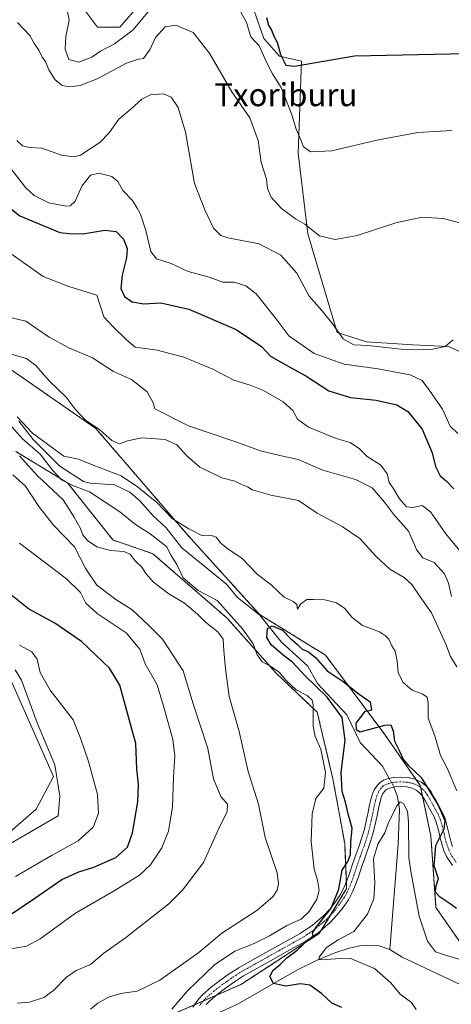
# Model space of a CAD drawing. Units: metres. Extents: x 593867 to 597312, y 4724442 to 4726802.
# Drawn here: x 594573 to 594724, y 4726045 to 4726389 of the extents above; entities that cross this region are included whole.
import ezdxf
from ezdxf.enums import TextEntityAlignment as Align

# ---------------------------------------------------------------- set-up
doc = ezdxf.new("R2010")
doc.units = ezdxf.units.M
doc.header["$MEASUREMENT"] = 0
doc.linetypes.add('TRAZO_Y_PUNTO', pattern=[1, 0.5, -0.25, 0, -0.25])
doc.linetypes.add('TRAZOS', pattern=[0.75, 0.5, -0.25])
for name, color, linetype, lineweight in [('Arbolado forestal', 92, 'TRAZOS', 0), ('Arbolado forestal CxS', 92, 'Continuous', 0), ('Camino', 19, 'Continuous', 0), ('Camino Cxs', 19, 'Continuous', 0), ('Camino eje', 39, 'TRAZO_Y_PUNTO', 13), ('Corriente natural lineal', 142, 'Continuous', 13), ('Corriente natural lineal oculto', 19, 'TRAZO_Y_PUNTO', 13), ('Cultivos herbáceos CxS', 92, 'Continuous', 0), ('Curva de nivel maestra', 36, 'Continuous', 30), ('Curva de nivel normal', 36, 'Continuous', 0), ('Matorral', 135, 'Continuous', 0), ('Matorral CxS', 135, 'Continuous', 0), ('Texto cartográfico', 19, 'Continuous', 0)]:
    doc.layers.add(name, color=color, linetype=linetype, lineweight=lineweight)
doc.styles.add('Arial', font='txt', dxfattribs={"height": 0.2})

# ---------------------------------------------------------------- blocks, each defined once
blk = doc.blocks.new('*U150')
at = {"layer": 'Matorral CxS', "color": 135, "linetype": 'Continuous', "lineweight": 0}
for points in [[(594571.63, 4726238.27, 410.08), (594589.72, 4726227.3, 405.05), (594605.65, 4726207.3, 409.44), (594619.58, 4726202.51, 406.67), (594645.59, 4726179.92, 405.92), (594662.71, 4726160.75, 405.06), (594677.08, 4726147.06, 404.45), (594682.56, 4726123.78, 402.12), (594686.67, 4726101.19, 400.69), (594687.35, 4726085.45, 399.08), (594677.77, 4726069.7, 398.94), (594650.38, 4726051.9, 401.68), (594623.68, 4726040.27, 405.05), (594596.45, 4726033.14, 408.25), (594583.29, 4726017.67, 409.79), (594573.02, 4726004.67, 410.4)], [(594568.83, 4726104.61, 437.08), (594578.77, 4726113.18, 437.55), (594584.81, 4726124.66, 435.73), (594568.31, 4726162.04, 437.27)]]:
    blk.add_polyline3d(points, dxfattribs=at)
blk = doc.blocks.new('*U152')
at = {"layer": 'Cultivos herbáceos CxS', "color": 92, "linetype": 'Continuous', "lineweight": 0}
for points in [[(594735.94, 4726269.05, 435.78), (594722.98, 4726274.99, 434.4), (594710.55, 4726275.53, 435.65), (594694.35, 4726276.61, 434.78), (594684.08, 4726279.85, 434.77), (594673.78, 4726314.36, 439.31), (594670.43, 4726342.47, 444.09), (594671.61, 4726374.66, 449.96), (594663.85, 4726376.38, 448.74), (594658.34, 4726382.58, 446.92), (594652.43, 4726399.7, 449.2)], [(594615.18, 4726394.76, 447.23), (594608, 4726386.56, 447.13), (594600.28, 4726386.56, 447.65), (594590.46, 4726399.7, 447.01)]]:
    blk.add_polyline3d(points, dxfattribs=at)
blk = doc.blocks.new('*U155')
at = {"layer": 'Matorral CxS', "color": 135, "linetype": 'Continuous', "lineweight": 0}
for points in [[(594590.46, 4726399.7, 447.01), (594600.28, 4726386.56, 447.65), (594608, 4726386.56, 447.13), (594615.18, 4726394.76, 447.23)], [(594652.43, 4726399.7, 449.2), (594658.34, 4726382.58, 446.92), (594663.85, 4726376.38, 448.74), (594671.61, 4726374.66, 449.96), (594670.43, 4726342.47, 444.09), (594673.78, 4726314.36, 439.31), (594684.08, 4726279.85, 434.77), (594694.35, 4726276.61, 434.78), (594710.55, 4726275.53, 435.65), (594722.98, 4726274.99, 434.4), (594735.94, 4726269.05, 435.78)], [(595139.98, 4725893.79, 374.59), (595102.81, 4725897.23, 376.04), (595048.45, 4725904.8, 380.73), (595044.07, 4725913.6, 384.22), (595025.4, 4725935.59, 383.36), (594995.32, 4725954.29, 383.99), (594953.84, 4725981.94, 385.64), (594922.13, 4725998.21, 385.75), (594896.9, 4726009.64, 391.87), (594867.3, 4726016.53, 392.31), (594846.65, 4726024.8, 393.01), (594812.22, 4726042.02, 395.64), (594779.87, 4726055.11, 396.59), (594765.41, 4726059.93, 397.68), (594731.26, 4726060.67, 395.87), (594718.59, 4726078.81, 399.32), (594716.79, 4726103.89, 399.21), (594713.08, 4726121.52, 398.59), (594700.68, 4726139.28, 399.15), (594679.99, 4726167.04, 401.31), (594656.89, 4726181.31, 400.79), (594631.8, 4726208.97, 403.49), (594599.63, 4726246.29, 409.54), (594568.1, 4726268.17, 407.94)]]:
    blk.add_polyline3d(points, dxfattribs=at)
blk = doc.blocks.new('*U159')
at = {"layer": 'Arbolado forestal CxS', "color": 92, "linetype": 'Continuous', "lineweight": 0}
for points in [[(594568.1, 4726268.17, 407.94), (594599.63, 4726246.29, 409.54), (594631.8, 4726208.97, 403.49), (594656.89, 4726181.31, 400.79), (594679.99, 4726167.04, 401.31), (594700.68, 4726139.28, 399.15), (594713.08, 4726121.52, 398.59), (594716.79, 4726103.89, 399.21), (594718.59, 4726078.81, 399.32), (594731.26, 4726060.67, 395.87), (594765.41, 4726059.93, 397.68), (594779.87, 4726055.11, 396.59), (594812.22, 4726042.02, 395.64), (594846.65, 4726024.8, 393.01), (594867.3, 4726016.53, 392.31), (594896.9, 4726009.64, 391.87), (594922.13, 4725998.21, 385.75), (594953.84, 4725981.94, 385.64), (594995.32, 4725954.29, 383.99), (595025.4, 4725935.59, 383.36), (595044.07, 4725913.6, 384.22), (595048.45, 4725904.8, 380.73), (595102.81, 4725897.23, 376.04), (595139.98, 4725893.79, 374.59)], [(594573.02, 4726004.67, 410.4), (594583.29, 4726017.67, 409.79), (594596.45, 4726033.14, 408.25), (594623.68, 4726040.27, 405.05), (594650.38, 4726051.9, 401.68), (594677.77, 4726069.7, 398.94), (594687.35, 4726085.45, 399.08), (594686.67, 4726101.19, 400.69), (594682.56, 4726123.78, 402.12), (594677.08, 4726147.06, 404.45), (594662.71, 4726160.75, 405.06), (594645.59, 4726179.92, 405.92), (594619.58, 4726202.51, 406.67), (594605.65, 4726207.3, 409.44), (594589.72, 4726227.3, 405.05), (594571.63, 4726238.27, 410.08)]]:
    blk.add_polyline3d(points, dxfattribs=at)
blk = doc.blocks.new('*U171')
at = {"layer": 'Curva de nivel normal', "color": 36, "linetype": 'Continuous', "lineweight": 0}
for points in [[(594563.85, 4726097.86, 435), (594586.53, 4726110.91, 435), (594587.02, 4726117.74, 435), (594585.32, 4726128.74, 435), (594579.09, 4726143.43, 435), (594573.6, 4726158.27, 435), (594571.49, 4726161.9, 435)], [(594572.07, 4726346.89, 435), (594573.98, 4726345.03, 435), (594576.4, 4726344.45, 435), (594580.75, 4726344.21, 435), (594587.7, 4726341.86, 435), (594592.01, 4726341.25, 435), (594594.23, 4726341.8, 435), (594601.05, 4726346.19, 435), (594604.33, 4726349.57, 435), (594607.73, 4726354.37, 435), (594611.98, 4726357.97, 435), (594615.74, 4726361.41, 435), (594618.74, 4726362.86, 435), (594623.35, 4726363.2, 435), (594625.95, 4726362.11, 435), (594628.48, 4726358.52, 435), (594630.99, 4726349.9, 435), (594634.18, 4726331.89, 435), (594637.81, 4726322.66, 435), (594640.75, 4726316.25, 435), (594643.38, 4726313.75, 435), (594645.75, 4726312.96, 435), (594656.78, 4726310.82, 435), (594664.36, 4726306.91, 435), (594669.89, 4726300.52, 435), (594674.23, 4726292.58, 435), (594678.7, 4726287.57, 435), (594682.56, 4726282.7, 435), (594686.16, 4726277.58, 435), (594689.88, 4726275.54, 435), (594694.75, 4726275.29, 435), (594706.34, 4726273.97, 435), (594716.87, 4726273.9, 435), (594721.82, 4726274.95, 435), (594724.6, 4726277.21, 435)]]:
    blk.add_polyline3d(points, dxfattribs=at)
blk = doc.blocks.new('*U174')
at = {"layer": 'Curva de nivel normal', "color": 36, "linetype": 'Continuous', "lineweight": 0}
blk.add_polyline3d([(594711.67, 4726043.22, 395), (594710.04, 4726045.65, 395), (594706.07, 4726048.59, 395), (594702.82, 4726052.48, 395), (594697.11, 4726057.54, 395), (594688.42, 4726061.07, 395), (594683.48, 4726060.95, 395), (594678.54, 4726060.52, 395), (594677.73, 4726060.61, 395), (594677.74, 4726061.53, 395), (594680.26, 4726064.85, 395), (594684.4, 4726067.52, 395), (594689.92, 4726070.47, 395), (594694.64, 4726076.54, 395), (594696.84, 4726081.84, 395), (594697.17, 4726087.34, 395), (594696.71, 4726095.89, 395), (594698.24, 4726100.93, 395), (594700.72, 4726104.91, 395), (594702.01, 4726108.58, 395), (594703.4, 4726111.24, 395), (594704.87, 4726114.41, 395), (594706.02, 4726115.72, 395), (594707.24, 4726115.24, 395), (594708.61, 4726112.5, 395), (594708.98, 4726108.74, 395), (594709.05, 4726096.18, 395), (594709.97, 4726090.81, 395), (594712.68, 4726075.79, 395), (594715.59, 4726067.01, 395), (594718.37, 4726063.3, 395), (594722.3, 4726062.04, 395), (594727.01, 4726060.67, 395)], dxfattribs=at)

msp = doc.modelspace()

# ---------------------------------------------------------------- linework, layer by layer
at = {"layer": 'Arbolado forestal', "color": 92, "linetype": 'TRAZOS', "lineweight": 0}
for points in [[(594812.22, 4726042.02, 395.64), (594779.87, 4726055.11, 396.59), (594765.41, 4726059.93, 397.68), (594731.26, 4726060.67, 395.87), (594718.59, 4726078.81, 399.32), (594716.79, 4726103.89, 399.21), (594713.88, 4726117.71, 397.98), (594713.25, 4726120.74, 398.48), (594713.08, 4726121.52, 398.59), (594711.7, 4726123.5, 398.12), (594700.68, 4726139.28, 399.15), (594679.99, 4726167.04, 401.31), (594656.89, 4726181.31, 400.79), (594631.8, 4726208.97, 403.49), (594599.63, 4726246.29, 409.54), (594568.1, 4726268.17, 407.94)], [(594573.02, 4726004.67, 410.4), (594583.29, 4726017.67, 409.79), (594596.45, 4726033.14, 408.25), (594623.68, 4726040.27, 405.05), (594634.13, 4726044.82, 403.04), (594637.17, 4726046.14, 402.66), (594641.86, 4726048.19, 402.27), (594650.38, 4726051.9, 401.68), (594677.76, 4726069.7, 398.94), (594678.56, 4726071.01, 399.03), (594681.59, 4726075.98, 399.85), (594687.35, 4726085.45, 399.08), (594687.25, 4726087.74, 399.13), (594686.67, 4726101.19, 400.69), (594682.56, 4726123.78, 402.12), (594677.08, 4726147.06, 404.45), (594662.71, 4726160.75, 405.06), (594645.59, 4726179.92, 405.92), (594619.58, 4726202.51, 406.67), (594605.65, 4726207.3, 409.44), (594589.72, 4726227.3, 405.05), (594571.63, 4726238.27, 410.08)]]:
    msp.add_polyline3d(points, dxfattribs=at)
at = {"layer": 'Camino', "color": 19, "linetype": 'Continuous', "lineweight": 0}
for points in [[(594633.58, 4726043.95, 402.95), (594634.57, 4726045.51, 403.07), (594635.75, 4726047.05, 403.01), (594637.1, 4726048.45, 402.84), (594639.98, 4726050.95, 402.93), (594643, 4726053.27, 402.62), (594646.26, 4726055.61, 402.44), (594649.63, 4726057.76, 402.04), (594654.37, 4726060.43, 402.15), (594659.12, 4726063.09, 401.59), (594671.12, 4726069.79, 401.24), (594675.36, 4726072.62, 400.62), (594679.28, 4726075.95, 400.64), (594681.47, 4726078.26, 400.09), (594683.42, 4726080.77, 400.4), (594685.14, 4726083.26, 400.05), (594686.54, 4726085.91, 399.23), (594687.47, 4726088.3, 399.1), (594688.33, 4726090.71, 399.09), (594689.44, 4726093.95, 398.98), (594690.56, 4726097.2, 398.74), (594691.58, 4726100.06, 398.55), (594692.59, 4726102.91, 398.64), (594693.55, 4726106.22, 398.3), (594694.33, 4726109.59, 397.83), (594694.87, 4726112.18, 397.42), (594695.4, 4726114.77, 397.11), (594695.82, 4726116.53, 396.93), (594696.28, 4726118.27, 396.73), (594696.96, 4726119.96, 396.64), (594697.98, 4726121.52, 396.63), (594699.02, 4726122.55, 396.61), (594700.27, 4726123.3, 396.58), (594701.95, 4726123.91, 396.64), (594703.66, 4726124.26, 396.9), (594706.28, 4726124.43, 397.26), (594708.89, 4726124.24, 397.76), (594711.35, 4726123.67, 398.04), (594713.68, 4726122.53, 399.2), (594715.5, 4726121.03, 399.67), (594716.89, 4726119.22, 399.51), (594717.78, 4726117.67, 399.63), (594718.65, 4726116.11, 399.87), (594719.8, 4726114.02, 399.94), (594720.92, 4726111.91, 399.98), (594721.64, 4726110.21, 399.99), (594722.19, 4726108.43, 400.18), (594722.75, 4726106.18, 400.75), (594723.29, 4726103.92, 401.16), (594723.8, 4726102.02, 401.38), (594724.38, 4726100.13, 401.46)], [(594724.42, 4726093.48, 401.28), (594722.27, 4726096.63, 400.97), (594721.27, 4726099, 400.55), (594720.62, 4726101.11, 400.19), (594720.09, 4726103.11, 399.9), (594719.54, 4726105.39, 399.56), (594719, 4726107.55, 399.22), (594718.53, 4726109.07, 399.07), (594717.94, 4726110.48, 399), (594716.89, 4726112.45, 398.72), (594715.76, 4726114.51, 398.32), (594714.91, 4726116.04, 398.13), (594714.14, 4726117.38, 398.02), (594713.11, 4726118.71, 397.92), (594711.87, 4726119.73, 397.67), (594710.24, 4726120.54, 397.37), (594708.4, 4726120.96, 397.06), (594706.27, 4726121.12, 396.7), (594704.1, 4726120.97, 396.59), (594702.85, 4726120.72, 396.52), (594701.7, 4726120.3, 396.47), (594701.06, 4726119.92, 396.47), (594700.56, 4726119.42, 396.48), (594699.91, 4726118.43, 396.49), (594699.43, 4726117.23, 396.49), (594699.03, 4726115.72, 396.49), (594698.63, 4726114.06, 396.49), (594698.11, 4726111.51, 396.45), (594697.56, 4726108.87, 396.54), (594696.75, 4726105.38, 396.92), (594695.74, 4726101.9, 396.92), (594693.68, 4726096.11, 396.97), (594692.57, 4726092.88, 397.65), (594691.45, 4726089.61, 398.43), (594690.57, 4726087.14, 398.55), (594689.55, 4726084.53, 398.66), (594687.97, 4726081.54, 398.79), (594686.09, 4726078.82, 399.29), (594683.98, 4726076.1, 399.2), (594681.55, 4726073.55, 399.64), (594677.35, 4726069.98, 399.19), (594672.84, 4726066.97, 399.6), (594666.73, 4726063.55, 400.35), (594660.73, 4726060.2, 401.03), (594655.99, 4726057.55, 401.4), (594651.33, 4726054.93, 401.78), (594648.12, 4726052.87, 402), (594644.98, 4726050.61, 402.2), (594642.08, 4726048.38, 402.27), (594639.38, 4726046.05, 402.34), (594638.26, 4726044.9, 402.4)]]:
    msp.add_polyline3d(points, dxfattribs=at)
at = {"layer": 'Camino Cxs', "color": 19, "linetype": 'Continuous', "lineweight": 0}
for points in [[(594633.58, 4726043.95, 402.95), (594634.57, 4726045.51, 403.07), (594635.75, 4726047.05, 403.01), (594637.1, 4726048.45, 402.84), (594639.98, 4726050.95, 402.93), (594643, 4726053.27, 402.62), (594646.26, 4726055.61, 402.44), (594649.63, 4726057.76, 402.04), (594654.37, 4726060.43, 402.15), (594659.12, 4726063.09, 401.59), (594671.12, 4726069.79, 401.24), (594675.36, 4726072.62, 400.62), (594679.28, 4726075.95, 400.64), (594681.47, 4726078.26, 400.09), (594683.42, 4726080.77, 400.4), (594685.14, 4726083.26, 400.05), (594686.54, 4726085.91, 399.23), (594687.47, 4726088.3, 399.1), (594688.33, 4726090.71, 399.09), (594689.44, 4726093.95, 398.98), (594690.56, 4726097.2, 398.74), (594691.58, 4726100.06, 398.55), (594692.59, 4726102.91, 398.64), (594693.55, 4726106.22, 398.3), (594694.33, 4726109.59, 397.83), (594694.87, 4726112.18, 397.42), (594695.4, 4726114.77, 397.11), (594695.82, 4726116.53, 396.93), (594696.28, 4726118.27, 396.73), (594696.96, 4726119.96, 396.64), (594697.98, 4726121.52, 396.63), (594699.02, 4726122.55, 396.61), (594700.27, 4726123.3, 396.58), (594701.95, 4726123.91, 396.64), (594703.66, 4726124.26, 396.9), (594706.28, 4726124.43, 397.26), (594708.89, 4726124.24, 397.76), (594711.35, 4726123.67, 398.04), (594713.68, 4726122.53, 399.2), (594715.5, 4726121.03, 399.67), (594716.89, 4726119.22, 399.51), (594717.78, 4726117.67, 399.63), (594718.65, 4726116.11, 399.87), (594719.8, 4726114.02, 399.94), (594720.92, 4726111.91, 399.98), (594721.64, 4726110.21, 399.99), (594722.19, 4726108.43, 400.18), (594722.75, 4726106.18, 400.75), (594723.29, 4726103.92, 401.16), (594723.8, 4726102.02, 401.38), (594724.38, 4726100.13, 401.46)], [(594724.42, 4726093.48, 401.28), (594722.27, 4726096.63, 400.97), (594721.27, 4726099, 400.55), (594720.62, 4726101.11, 400.19), (594720.09, 4726103.11, 399.9), (594719.54, 4726105.39, 399.56), (594719, 4726107.55, 399.22), (594718.53, 4726109.07, 399.07), (594717.94, 4726110.48, 399), (594716.89, 4726112.45, 398.72), (594715.76, 4726114.51, 398.32), (594714.91, 4726116.04, 398.13), (594714.14, 4726117.38, 398.02), (594713.11, 4726118.71, 397.92), (594711.87, 4726119.73, 397.67), (594710.24, 4726120.54, 397.37), (594708.4, 4726120.96, 397.06), (594706.27, 4726121.12, 396.7), (594704.1, 4726120.97, 396.59), (594702.85, 4726120.72, 396.52), (594701.7, 4726120.3, 396.47), (594701.06, 4726119.92, 396.47), (594700.56, 4726119.42, 396.48), (594699.91, 4726118.43, 396.49), (594699.43, 4726117.23, 396.49), (594699.03, 4726115.72, 396.49), (594698.63, 4726114.06, 396.49), (594698.11, 4726111.51, 396.45), (594697.56, 4726108.87, 396.54), (594696.75, 4726105.38, 396.92), (594695.74, 4726101.9, 396.92), (594693.68, 4726096.11, 396.97), (594692.57, 4726092.88, 397.65), (594691.45, 4726089.61, 398.43), (594690.57, 4726087.14, 398.55), (594689.55, 4726084.53, 398.66), (594687.97, 4726081.54, 398.79), (594686.09, 4726078.82, 399.29), (594683.98, 4726076.1, 399.2), (594681.55, 4726073.55, 399.64), (594677.35, 4726069.98, 399.19), (594672.84, 4726066.97, 399.6), (594666.73, 4726063.55, 400.35), (594660.73, 4726060.2, 401.03), (594655.99, 4726057.55, 401.4), (594651.33, 4726054.93, 401.78), (594648.12, 4726052.87, 402), (594644.98, 4726050.61, 402.2), (594642.08, 4726048.38, 402.27), (594639.38, 4726046.05, 402.34), (594638.26, 4726044.9, 402.4)]]:
    msp.add_polyline3d(points, dxfattribs=at)
at = {"layer": 'Camino eje', "color": 39, "linetype": 'TRAZO_Y_PUNTO', "lineweight": 13}
msp.add_polyline3d([(594725.68, 4726094.57, 401.38), (594723.73, 4726097.43, 401.18), (594723.23, 4726098.61, 401.05), (594722.83, 4726099.57, 400.95), (594722.21, 4726101.57, 400.65), (594721.95, 4726102.57, 400.46), (594721.69, 4726103.52, 400.24), (594721.42, 4726104.66, 399.99), (594721.15, 4726105.79, 399.81), (594720.6, 4726107.99, 399.47), (594720.09, 4726109.64, 399.46), (594719.79, 4726110.35, 399.46), (594719.43, 4726111.2, 399.45), (594718.35, 4726113.24, 399.25), (594717.21, 4726115.31, 399.03), (594716.35, 4726116.86, 398.74), (594715.52, 4726118.3, 398.59), (594715, 4726118.97, 398.63), (594714.31, 4726119.87, 398.69), (594712.78, 4726121.13, 398.34), (594711.96, 4726121.54, 397.99), (594710.8, 4726122.11, 397.68), (594709.57, 4726122.39, 397.48), (594708.65, 4726122.6, 397.33), (594707.34, 4726122.7, 397.1), (594706.28, 4726122.78, 396.93), (594704.97, 4726122.69, 396.81), (594703.88, 4726122.62, 396.71), (594703.26, 4726122.49, 396.65), (594702.4, 4726122.32, 396.57), (594701.83, 4726122.11, 396.52), (594700.83, 4726121.71, 396.52), (594700.04, 4726121.24, 396.54), (594699.4, 4726120.6, 396.56), (594698.76, 4726119.69, 396.56), (594698.44, 4726119.2, 396.57), (594697.86, 4726117.75, 396.57), (594697.43, 4726116.13, 396.58), (594697.02, 4726114.42, 396.61), (594696.49, 4726111.85, 396.74), (594695.95, 4726109.23, 397.13), (594695.15, 4726105.8, 397.61), (594694.17, 4726102.41, 397.8), (594692.63, 4726098.09, 397.64), (594692.12, 4726096.66, 397.94), (594691.01, 4726093.42, 398.49), (594689.89, 4726090.16, 398.74), (594689.02, 4726087.72, 398.83), (594688.05, 4726085.22, 398.95), (594686.56, 4726082.4, 399.2), (594684.76, 4726079.8, 399.73), (594682.73, 4726077.18, 399.69), (594681.63, 4726076.03, 399.84), (594680.42, 4726074.75, 399.99), (594676.36, 4726071.3, 399.78), (594671.98, 4726068.38, 400.08), (594668.93, 4726066.67, 400.69), (594659.93, 4726061.65, 401.3), (594657.56, 4726060.32, 401.57), (594655.18, 4726058.99, 401.67), (594652.85, 4726057.68, 401.62), (594650.48, 4726056.35, 401.88), (594648.8, 4726055.27, 402.07), (594647.19, 4726054.24, 402.17), (594645.56, 4726053.07, 402.27), (594643.99, 4726051.94, 402.39), (594641.03, 4726049.67, 402.53), (594639.68, 4726048.5, 402.55), (594638.24, 4726047.25, 402.61), (594637.68, 4726046.68, 402.63), (594637.01, 4726045.98, 402.67), (594636.42, 4726045.21, 402.7), (594635.93, 4726044.57, 402.73)], dxfattribs=at)
at = {"layer": 'Corriente natural lineal', "color": 142, "linetype": 'Continuous', "lineweight": 13}
for points in [[(594572.76, 4726248.78, 405.02), (594577.75, 4726242.37, 404.86), (594587.02, 4726233.07, 404.08), (594595.31, 4726227.74, 403.79), (594597.75, 4726227.2, 403.75), (594606.15, 4726226.54, 403.27), (594611.56, 4726224.04, 403.4), (594615.01, 4726221.04, 403.64), (594619.74, 4726215.74, 402.91), (594624.23, 4726211.57, 403.2), (594629.77, 4726204.59, 402.38), (594645.29, 4726191.9, 401.67), (594649.22, 4726187.23, 401.62), (594656.96, 4726180.97, 400.78), (594664.4, 4726171.69, 398.99), (594673.75, 4726163.24, 399.14), (594677.22, 4726157.11, 399.66), (594687.37, 4726146.21, 399.22), (594692.08, 4726136.47, 398.77), (594699.91, 4726128.24, 397.24)], [(594699.91, 4726128.24, 397.24), (594702.27, 4726123.98, 396.69)], [(594704.91, 4726118.26, 396.31), (594705.18, 4726117.56, 396.1), (594705.84, 4726113.25, 394.73), (594705.35, 4726101.03, 394.33), (594702.45, 4726064.19, 393.36)], [(594703.84, 4726120.92, 396.57), (594704.91, 4726118.26, 396.31)], [(594635.05, 4726039.39, 402.9), (594636.88, 4726039.89, 402.88), (594640.05, 4726040.85, 402.44), (594649.44, 4726045.22, 401.05), (594669.96, 4726056.94, 398.84), (594677.01, 4726060.4, 396.02), (594683.25, 4726062.98, 394.54), (594688.18, 4726064.59, 394.36), (594691.91, 4726065.39, 394.25), (594694.67, 4726065.67, 393.96), (594698.69, 4726065.42, 393.62), (594702.45, 4726064.19, 393.36)], [(594702.45, 4726064.19, 393.36), (594706.76, 4726061.46, 393.01), (594729.08, 4726050.97, 391.56), (594741.78, 4726049.38, 390.6), (594754.74, 4726048.33, 388.87), (594774.32, 4726042.24, 389.52)]]:
    msp.add_polyline3d(points, dxfattribs=at)
at = {"layer": 'Corriente natural lineal oculto', "color": 19, "linetype": 'TRAZO_Y_PUNTO', "lineweight": 13}
msp.add_polyline3d([(594702.27, 4726123.98, 396.69), (594703.52, 4726121.71, 396.61), (594703.84, 4726120.92, 396.57)], dxfattribs=at)
at = {"layer": 'Cultivos herbáceos CxS', "color": 92, "linetype": 'Continuous', "lineweight": 0}
for points in [[(594615.18, 4726394.76, 447.23), (594608, 4726386.56, 447.13), (594600.28, 4726386.56, 447.65), (594590.46, 4726399.7, 447.01)], [(594728.96, 4726272.25, 433.31), (594722.98, 4726274.99, 434.4), (594710.55, 4726275.53, 435.65), (594694.35, 4726276.61, 434.78), (594684.08, 4726279.85, 434.77), (594673.78, 4726314.36, 439.31), (594670.43, 4726342.47, 444.09), (594671.61, 4726374.66, 449.96), (594663.85, 4726376.38, 448.74), (594658.34, 4726382.58, 446.92), (594652.43, 4726399.7, 449.2)], [(594568.31, 4726162.04, 437.27), (594584.81, 4726124.66, 435.73), (594578.77, 4726113.18, 437.55), (594568.83, 4726104.61, 437.08)], [(594568.83, 4726104.61, 437.08), (594578.77, 4726113.18, 437.55), (594584.81, 4726124.66, 435.73), (594568.31, 4726162.04, 437.27)]]:
    msp.add_polyline3d(points, dxfattribs=at)
at = {"layer": 'Curva de nivel maestra', "color": 36, "linetype": 'Continuous', "lineweight": 30}
for points in [[(594659.32, 4726389.98, 450), (594660.06, 4726387.22, 450), (594661.04, 4726385.54, 450), (594661.99, 4726383.16, 450), (594663.11, 4726381.27, 450), (594664.25, 4726377.02, 450), (594666.07, 4726373.29, 450), (594669.08, 4726372.97, 450), (594690.07, 4726376.52, 450), (594729.22, 4726377.33, 450)], [(594569.75, 4726323.31, 425), (594573.08, 4726320.6, 425), (594587.02, 4726314.8, 425), (594590.31, 4726314.47, 425), (594595.07, 4726314.36, 425), (594602.85, 4726315.64, 425), (594606.79, 4726315.15, 425), (594609.38, 4726312.43, 425), (594610.58, 4726309.17, 425), (594610.38, 4726305.97, 425), (594608.81, 4726299.86, 425), (594608.42, 4726295.25, 425), (594609.71, 4726292.44, 425), (594612.31, 4726290.52, 425), (594616.4, 4726289.9, 425), (594622.43, 4726290.2, 425), (594632.17, 4726287.96, 425), (594648.76, 4726280.83, 425), (594657.62, 4726274.96, 425), (594660.73, 4726271.56, 425), (594667.74, 4726267.55, 425), (594673.04, 4726264.66, 425), (594681.12, 4726259.42, 425), (594688.67, 4726257.09, 425), (594697.68, 4726256.19, 425), (594704.85, 4726254.6, 425), (594708.77, 4726252.23, 425), (594713.73, 4726246.05, 425), (594717.29, 4726237.73, 425), (594718.45, 4726232.94, 425), (594720.09, 4726229.73, 425), (594722.17, 4726227.96, 425), (594724.81, 4726225.13, 425)], [(594564.23, 4726072.65, 425), (594578.36, 4726082.12, 425), (594587.74, 4726088.61, 425), (594593.74, 4726091.36, 425), (594598.99, 4726092.98, 425), (594606.59, 4726096.35, 425), (594610.7, 4726099.88, 425), (594612.45, 4726104.96, 425), (594614.32, 4726115.82, 425), (594614.58, 4726121.82, 425), (594614, 4726127.36, 425), (594613.61, 4726136.16, 425), (594610.16, 4726148.91, 425), (594607.99, 4726156.55, 425), (594604.4, 4726162.45, 425), (594594.61, 4726171.84, 425), (594585.27, 4726178.19, 425), (594576.05, 4726183.23, 425), (594568.5, 4726189.24, 425)], [(594685.69, 4726043.92, 400), (594682.16, 4726045.38, 400), (594678.59, 4726048.78, 400), (594674.48, 4726051.68, 400), (594671.16, 4726052.21, 400), (594666.12, 4726051.3, 400), (594661.74, 4726052.24, 400), (594660.5, 4726054.76, 400), (594661.63, 4726056.92, 400), (594664.13, 4726058.96, 400), (594666.45, 4726061.22, 400), (594670.07, 4726063.94, 400), (594673.74, 4726067.39, 400), (594675.6, 4726068.88, 400), (594675.44, 4726070.01, 400), (594676.78, 4726072.11, 400), (594681.97, 4726078.59, 400), (594684.61, 4726085.25, 400), (594685.78, 4726091.91, 400), (594687.76, 4726094.89, 400), (594688.66, 4726097.31, 400), (594688.8, 4726101.51, 400), (594689.34, 4726106.58, 400), (594688.01, 4726111.08, 400), (594687, 4726115.64, 400), (594685.74, 4726119.43, 400), (594685.46, 4726126.14, 400), (594686.88, 4726137.24, 400), (594685.76, 4726145.26, 400), (594680.5, 4726152.34, 400), (594672.71, 4726159.88, 400), (594668.41, 4726164.58, 400), (594665.2, 4726167.04, 400), (594660.98, 4726170.61, 400), (594659.5, 4726173.27, 400), (594659.67, 4726176.37, 400), (594661.33, 4726177.27, 400), (594664.94, 4726175.78, 400), (594667.7, 4726172.88, 400), (594670.01, 4726170.92, 400), (594671.8, 4726169.17, 400), (594674, 4726168.22, 400), (594676.42, 4726166.22, 400), (594680.49, 4726161.57, 400), (594686.09, 4726157.82, 400), (594691.78, 4726153.38, 400), (594695.58, 4726150.71, 400), (594696.07, 4726147.85, 400), (594693.6, 4726147.25, 400), (594690.6, 4726143.27, 400), (594690.66, 4726141.04, 400), (594692.07, 4726140.29, 400), (594700.67, 4726142.58, 400), (594702.77, 4726142.65, 400), (594703.58, 4726140.58, 400), (594704.14, 4726136.94, 400), (594705.99, 4726133.23, 400), (594707.26, 4726130.42, 400), (594708.81, 4726128.6, 400), (594713.42, 4726124.25, 400), (594719.38, 4726114.56, 400), (594721.7, 4726109.2, 400), (594721.35, 4726106.19, 400), (594718.47, 4726100.44, 400), (594717.88, 4726093.54, 400), (594719.33, 4726089, 400), (594718.42, 4726085.84, 400), (594718.26, 4726084.36, 400), (594719.76, 4726082.76, 400), (594723.19, 4726080.52, 400), (594725.73, 4726078.58, 400)]]:
    msp.add_polyline3d(points, dxfattribs=at)
at = {"layer": 'Curva de nivel normal', "color": 36, "linetype": 'Continuous', "lineweight": 0}
for points in [[(594589.53, 4726393.1, 445), (594590.33, 4726388.98, 445), (594589.14, 4726383.35, 445), (594588.97, 4726378.89, 445), (594590.26, 4726375.3, 445), (594593.66, 4726374.31, 445), (594598.28, 4726376.05, 445), (594601.29, 4726378.12, 445), (594606.15, 4726380.69, 445), (594612.68, 4726385.57, 445), (594619.43, 4726393.73, 445)], [(594650.4, 4726391.81, 445), (594652.28, 4726388.19, 445), (594653.86, 4726383.14, 445), (594656.76, 4726379.98, 445), (594659.16, 4726374.51, 445), (594661.47, 4726370.28, 445), (594664.48, 4726365.45, 445), (594668.04, 4726356.23, 445), (594669.66, 4726350.9, 445), (594671.31, 4726347.2, 445), (594672.22, 4726344.74, 445), (594674.71, 4726342.94, 445), (594682.16, 4726343.38, 445), (594697.96, 4726347.07, 445), (594712.25, 4726349.74, 445), (594724.15, 4726350.45, 445)], [(594572.3, 4726388.14, 440), (594576.6, 4726383.6, 440), (594578.18, 4726380.78, 440), (594579.72, 4726378.54, 440), (594580.94, 4726376.1, 440), (594582.05, 4726374.54, 440), (594583.18, 4726371.66, 440), (594585.3, 4726368.29, 440), (594587.93, 4726366.2, 440), (594590.41, 4726365.69, 440), (594594.16, 4726366.16, 440), (594600.13, 4726368.48, 440), (594610.42, 4726373.92, 440), (594614.62, 4726375.42, 440), (594616.34, 4726375.59, 440), (594618.64, 4726378.87, 440), (594620.51, 4726382.98, 440), (594623.87, 4726386.68, 440), (594627.65, 4726387.3, 440), (594633.68, 4726384.66, 440), (594639.52, 4726377.23, 440), (594647.22, 4726363.93, 440), (594653.46, 4726354.86, 440), (594656.41, 4726346.91, 440), (594657.43, 4726339.21, 440), (594659.36, 4726333.38, 440), (594659.72, 4726330.22, 440), (594660.96, 4726327.12, 440), (594664.62, 4726323.13, 440), (594669.44, 4726319.61, 440), (594672.7, 4726317.66, 440), (594677.81, 4726313.58, 440), (594683.38, 4726312.35, 440), (594691.05, 4726313.78, 440), (594704.6, 4726318.2, 440), (594713.74, 4726320.11, 440), (594721.07, 4726319.62, 440), (594731.33, 4726317.01, 440)], [(594569.58, 4726337.57, 430), (594575.09, 4726330.53, 430), (594578.06, 4726327.76, 430), (594583.22, 4726325.21, 430), (594589.29, 4726323.98, 430), (594590.64, 4726324.15, 430), (594592.41, 4726325.74, 430), (594594.76, 4726330.93, 430), (594597.81, 4726334.78, 430), (594600.74, 4726335.58, 430), (594605.28, 4726334.4, 430), (594607.33, 4726332.57, 430), (594609.13, 4726329.42, 430), (594612.48, 4726325.98, 430), (594614.07, 4726323.23, 430), (594615.31, 4726321.14, 430), (594617.11, 4726315.45, 430), (594618.86, 4726308.19, 430), (594620.89, 4726305.59, 430), (594625.96, 4726303.92, 430), (594631.94, 4726301.2, 430), (594639.28, 4726299.18, 430), (594644.05, 4726297.43, 430), (594648.06, 4726297.42, 430), (594652.07, 4726296.19, 430), (594655.74, 4726293.39, 430), (594658.54, 4726289.86, 430), (594662.62, 4726284.77, 430), (594667.16, 4726278.68, 430), (594675.98, 4726272.46, 430), (594686.45, 4726268.77, 430), (594698.32, 4726267.14, 430), (594703.83, 4726266.05, 430), (594709.62, 4726265.01, 430), (594713.77, 4726263, 430), (594716.32, 4726259.56, 430), (594720.92, 4726253.02, 430), (594723.54, 4726247.11, 430), (594726.23, 4726244.52, 430)], [(594565.92, 4726310.08, 420), (594581.18, 4726299.43, 420), (594590.2, 4726295.87, 420), (594600, 4726292.83, 420), (594602.41, 4726285.28, 420), (594605.82, 4726281.7, 420), (594610.28, 4726277.38, 420), (594613.42, 4726274.74, 420), (594621.15, 4726273.68, 420), (594630.47, 4726271.25, 420), (594640.58, 4726266.98, 420), (594647.95, 4726263.15, 420), (594653.61, 4726261.47, 420), (594658.27, 4726259.54, 420), (594665.2, 4726255.6, 420), (594668.56, 4726252.61, 420), (594670.18, 4726249.48, 420), (594673.96, 4726246.7, 420), (594683.67, 4726242.82, 420), (594688.59, 4726241.4, 420), (594691.82, 4726239.21, 420), (594694.55, 4726236.52, 420), (594699.31, 4726233.47, 420), (594701.56, 4726230.48, 420), (594702.23, 4726227.4, 420), (594703.6, 4726225.44, 420), (594705.81, 4726221.65, 420), (594708.28, 4726218.87, 420), (594710.4, 4726218.63, 420), (594713.74, 4726219.32, 420), (594716.73, 4726217.11, 420), (594722.03, 4726209.47, 420), (594727.57, 4726202.83, 420)], [(594569.76, 4726285.02, 415), (594575.13, 4726283.78, 415), (594583.35, 4726278.15, 415), (594590.2, 4726274.44, 415), (594598.43, 4726271.02, 415), (594605.85, 4726266.22, 415), (594612.12, 4726263.36, 415), (594617.57, 4726259.08, 415), (594619.7, 4726255.23, 415), (594620.32, 4726253.13, 415), (594632.07, 4726247.26, 415), (594647.95, 4726241.83, 415), (594657.26, 4726238.47, 415), (594663.95, 4726236.84, 415), (594670.4, 4726235.43, 415), (594679.07, 4726231.7, 415), (594690.4, 4726228.44, 415), (594696.26, 4726225.57, 415), (594700.64, 4726220.56, 415), (594703.79, 4726216.37, 415), (594708.97, 4726210.33, 415), (594711.85, 4726203.8, 415), (594713.95, 4726201.1, 415), (594717.96, 4726199.4, 415), (594721.54, 4726195.45, 415), (594722.99, 4726192.24, 415), (594724.02, 4726187.58, 415)], [(594570.08, 4726272.24, 410), (594575.43, 4726270.75, 410), (594578.66, 4726268.34, 410), (594583.34, 4726262.93, 410), (594589.22, 4726257.24, 410), (594592.41, 4726252.99, 410), (594596.02, 4726249.17, 410), (594601.1, 4726245.86, 410), (594605.2, 4726242.04, 410), (594607.89, 4726240.87, 410), (594610.74, 4726241.99, 410), (594615.69, 4726243.06, 410), (594623.85, 4726242.4, 410), (594627.92, 4726240.61, 410), (594631.46, 4726236.68, 410), (594636.03, 4726232.71, 410), (594638.64, 4726231.53, 410), (594643.72, 4726229.07, 410), (594648.31, 4726227.82, 410), (594650.32, 4726226.83, 410), (594652.74, 4726225.92, 410), (594654.35, 4726224.86, 410), (594660.86, 4726222.93, 410), (594670.5, 4726221.12, 410), (594677.01, 4726216.66, 410), (594685.82, 4726211.99, 410), (594691.97, 4726207.81, 410), (594697.69, 4726201.53, 410), (594702.46, 4726197.15, 410), (594707.42, 4726194.19, 410), (594710.18, 4726191.76, 410), (594713.04, 4726187.44, 410), (594717.03, 4726181.84, 410), (594722.04, 4726170.85, 410), (594723.7, 4726166.54, 410), (594725.9, 4726162.91, 410)], [(594572.2, 4726250.36, 405), (594577.56, 4726244.6, 405), (594588.41, 4726236.62, 405), (594593.56, 4726235.59, 405), (594598.67, 4726233.47, 405), (594608.46, 4726229.77, 405), (594614.27, 4726225.9, 405), (594621.02, 4726220.42, 405), (594626.4, 4726214.77, 405), (594632.17, 4726211.23, 405), (594636.9, 4726208.74, 405), (594640.08, 4726208.92, 405), (594641.74, 4726208.25, 405), (594643.32, 4726206.16, 405), (594645.92, 4726204.1, 405), (594650.75, 4726200.92, 405), (594655.94, 4726195.45, 405), (594661.04, 4726191.55, 405), (594665.52, 4726187.36, 405), (594668.63, 4726185.8, 405), (594669.89, 4726184.7, 405), (594670.17, 4726183.14, 405), (594671.25, 4726184.91, 405), (594673.44, 4726186.49, 405), (594675.93, 4726186.52, 405), (594679.78, 4726186.38, 405), (594683.81, 4726185.34, 405), (594686.76, 4726183.36, 405), (594689.26, 4726180.16, 405), (594692.92, 4726177.36, 405), (594698.86, 4726175.25, 405), (594700.91, 4726173.79, 405), (594702.11, 4726172.62, 405), (594703.17, 4726170.3, 405), (594704.28, 4726168.42, 405), (594704.98, 4726164.91, 405), (594705.33, 4726161.02, 405), (594707, 4726157.61, 405), (594710.25, 4726154.83, 405), (594713.96, 4726153.4, 405), (594715.55, 4726152.38, 405), (594715.9, 4726150.18, 405), (594715.9, 4726144.99, 405), (594718.23, 4726138.89, 405), (594720.14, 4726131.95, 405), (594722.53, 4726127.57, 405), (594725.84, 4726119.58, 405)], [(594626.22, 4726043.25, 405), (594631.69, 4726049.76, 405), (594641.15, 4726058.78, 405), (594648.31, 4726063.59, 405), (594655.02, 4726066.3, 405), (594660.4, 4726068.98, 405), (594666.44, 4726072.49, 405), (594671.5, 4726074.73, 405), (594674.28, 4726077.42, 405), (594676.9, 4726081.75, 405), (594677.74, 4726084.92, 405), (594677.22, 4726088.4, 405), (594676.02, 4726092.22, 405), (594674.9, 4726101.91, 405), (594675.28, 4726111.61, 405), (594676.6, 4726116.95, 405), (594679.43, 4726120.58, 405), (594679.92, 4726125.99, 405), (594678.34, 4726134.18, 405), (594676.3, 4726138.6, 405), (594675.6, 4726142.26, 405), (594675.7, 4726149.7, 405), (594675.28, 4726151.28, 405), (594673.57, 4726152.89, 405), (594669.76, 4726154.97, 405), (594666.12, 4726158.3, 405), (594663.82, 4726160.99, 405), (594660.71, 4726163.22, 405), (594657.84, 4726164.7, 405), (594656.1, 4726167.17, 405), (594654.61, 4726171.05, 405), (594650.9, 4726176.21, 405), (594642.07, 4726186.1, 405), (594635.42, 4726189.61, 405), (594630.19, 4726194.03, 405), (594627.92, 4726198.76, 405), (594625.74, 4726202.25, 405), (594624.42, 4726204.93, 405), (594618.62, 4726209.46, 405), (594613.5, 4726212.67, 405), (594608, 4726217.17, 405), (594597.41, 4726224.11, 405), (594591.85, 4726226.23, 405), (594587.64, 4726228.32, 405), (594584.63, 4726231.56, 405), (594580.16, 4726237.34, 405), (594574.02, 4726242.68, 405), (594570.3, 4726246.87, 405)], [(594597.74, 4726043.27, 410), (594600.4, 4726045.45, 410), (594604.07, 4726047.46, 410), (594608.4, 4726048.75, 410), (594614.07, 4726049.64, 410), (594622.07, 4726053.49, 410), (594635.66, 4726063.11, 410), (594643.76, 4726069.81, 410), (594656, 4726077.76, 410), (594661.6, 4726082.55, 410), (594663.02, 4726084.92, 410), (594663.52, 4726087.14, 410), (594663.06, 4726090.97, 410), (594658.86, 4726103.36, 410), (594656.48, 4726114.99, 410), (594652.92, 4726126.4, 410), (594649.82, 4726140.33, 410), (594646.22, 4726152.58, 410), (594645.03, 4726162.26, 410), (594644.37, 4726168.65, 410), (594644.13, 4726172.6, 410), (594642.32, 4726175.24, 410), (594637.96, 4726178.58, 410), (594635.25, 4726181.34, 410), (594630.64, 4726185.18, 410), (594625.17, 4726188.5, 410), (594619.82, 4726192.58, 410), (594617.12, 4726195.58, 410), (594615.7, 4726197.76, 410), (594613.36, 4726200, 410), (594611.7, 4726202.29, 410), (594609.45, 4726203.27, 410), (594604.75, 4726203.67, 410), (594600.04, 4726204.88, 410), (594596.71, 4726207.09, 410), (594595.06, 4726209.06, 410), (594594.21, 4726211.59, 410), (594592.07, 4726215.24, 410), (594588.26, 4726221.31, 410), (594579.14, 4726229.86, 410), (594573.01, 4726236.72, 410)], [(594572.19, 4726045.44, 415), (594576.41, 4726045.72, 415), (594581.44, 4726047.4, 415), (594584.85, 4726049.77, 415), (594589.44, 4726054.54, 415), (594592.74, 4726056.76, 415), (594597.74, 4726058.96, 415), (594602.4, 4726062.92, 415), (594610.07, 4726068.28, 415), (594625.17, 4726080.16, 415), (594629.94, 4726084.94, 415), (594637.26, 4726094.53, 415), (594642.71, 4726106.46, 415), (594645.56, 4726112.38, 415), (594645.7, 4726114.91, 415), (594643.38, 4726117.63, 415), (594640.82, 4726123.79, 415), (594638.81, 4726134.41, 415), (594633.73, 4726150.02, 415), (594630.16, 4726161.62, 415), (594623.01, 4726172.66, 415), (594617.92, 4726177.69, 415), (594612.36, 4726182.86, 415), (594606.66, 4726186.5, 415), (594600.02, 4726191.54, 415), (594596.21, 4726197.18, 415), (594592.2, 4726204.88, 415), (594584.83, 4726212.46, 415), (594579.72, 4726219.04, 415), (594575.04, 4726226.06, 415), (594570.64, 4726230.09, 415)], [(594570.08, 4726064.43, 420), (594575.41, 4726065.31, 420), (594580.17, 4726067.85, 420), (594592.56, 4726076.81, 420), (594606.02, 4726084.64, 420), (594614.91, 4726090.12, 420), (594618.79, 4726093.75, 420), (594622.78, 4726099.73, 420), (594625.09, 4726105.56, 420), (594626.45, 4726114.02, 420), (594626.8, 4726124.27, 420), (594627.32, 4726131.74, 420), (594626.54, 4726137.53, 420), (594623.61, 4726148.04, 420), (594621.05, 4726156.66, 420), (594616.92, 4726164.03, 420), (594615, 4726169.13, 420), (594610.3, 4726174.87, 420), (594600.07, 4726181.56, 420), (594596.1, 4726185.22, 420), (594594.25, 4726188.95, 420), (594589.43, 4726193.69, 420), (594572.98, 4726206.19, 420)], [(594571.56, 4726089.68, 430), (594584.34, 4726097.12, 430), (594593.44, 4726102.09, 430), (594598.74, 4726106.88, 430), (594600.59, 4726111.74, 430), (594600.22, 4726118.37, 430), (594597.11, 4726129.86, 430), (594594.26, 4726138.02, 430), (594591.7, 4726144.42, 430), (594583.64, 4726154.84, 430), (594580.2, 4726160.93, 430), (594579.1, 4726165.6, 430), (594577.28, 4726168.25, 430), (594573, 4726170.55, 430)]]:
    msp.add_polyline3d(points, dxfattribs=at)
at = {"layer": 'Matorral', "color": 135, "linetype": 'Continuous', "lineweight": 0}
for points in [[(594615.18, 4726394.76, 447.23), (594608, 4726386.56, 447.13), (594600.28, 4726386.56, 447.65), (594590.46, 4726399.7, 447.01)], [(594728.96, 4726272.25, 433.31), (594722.98, 4726274.99, 434.4), (594710.55, 4726275.53, 435.65), (594694.35, 4726276.61, 434.78), (594684.08, 4726279.85, 434.77), (594673.78, 4726314.36, 439.31), (594670.43, 4726342.47, 444.09), (594671.61, 4726374.66, 449.96), (594663.85, 4726376.38, 448.74), (594658.34, 4726382.58, 446.92), (594652.43, 4726399.7, 449.2)], [(594812.22, 4726042.02, 395.64), (594779.87, 4726055.11, 396.59), (594765.41, 4726059.93, 397.68), (594731.26, 4726060.67, 395.87), (594718.59, 4726078.81, 399.32), (594716.79, 4726103.89, 399.21), (594713.88, 4726117.71, 397.98), (594713.25, 4726120.74, 398.48), (594713.08, 4726121.52, 398.59), (594711.7, 4726123.5, 398.12), (594700.68, 4726139.28, 399.15), (594679.99, 4726167.04, 401.31), (594656.89, 4726181.31, 400.79), (594631.8, 4726208.97, 403.49), (594599.63, 4726246.29, 409.54), (594568.1, 4726268.17, 407.94)], [(594573.02, 4726004.67, 410.4), (594583.29, 4726017.67, 409.79), (594596.45, 4726033.14, 408.25), (594623.68, 4726040.27, 405.05), (594634.13, 4726044.82, 403.04), (594637.17, 4726046.14, 402.66), (594641.86, 4726048.19, 402.27), (594650.38, 4726051.9, 401.68), (594677.76, 4726069.7, 398.94), (594678.56, 4726071.01, 399.03), (594681.59, 4726075.98, 399.85), (594687.35, 4726085.45, 399.08), (594687.25, 4726087.74, 399.13), (594686.67, 4726101.19, 400.69), (594682.56, 4726123.78, 402.12), (594677.08, 4726147.06, 404.45), (594662.71, 4726160.75, 405.06), (594645.59, 4726179.92, 405.92), (594619.58, 4726202.51, 406.67), (594605.65, 4726207.3, 409.44), (594589.72, 4726227.3, 405.05), (594571.63, 4726238.27, 410.08)], [(594568.83, 4726104.61, 437.08), (594578.77, 4726113.18, 437.55), (594584.81, 4726124.66, 435.73), (594568.31, 4726162.04, 437.27)]]:
    msp.add_polyline3d(points, dxfattribs=at)

# ---------------------------------------------------------------- block references
at = {"layer": 'Arbolado forestal CxS', "color": 92, "linetype": 'Continuous', "lineweight": 0}
msp.add_blockref('*U159', (0, 0), dxfattribs=at)
at = {"layer": 'Cultivos herbáceos CxS', "color": 92, "linetype": 'Continuous', "lineweight": 0}
msp.add_blockref('*U152', (0, 0), dxfattribs=at)
at = {"layer": 'Curva de nivel normal', "color": 36, "linetype": 'Continuous', "lineweight": 0}
for name in ['*U174', '*U171']:
    msp.add_blockref(name, (0, 0), dxfattribs=at)
at = {"layer": 'Matorral CxS', "color": 135, "linetype": 'Continuous', "lineweight": 0}
for name in ['*U155', '*U150']:
    msp.add_blockref(name, (0, 0), dxfattribs=at)

# ---------------------------------------------------------------- texts
at = {"layer": 'Texto cartográfico', "color": 19, "linetype": 'Continuous', "lineweight": 0, "style": 'Arial'}
msp.add_text('Txoriburu', height=8, dxfattribs=at).set_placement((594666.11, 4726362.93), align=Align.MIDDLE_CENTER)

doc.saveas('drawing.dxf')
